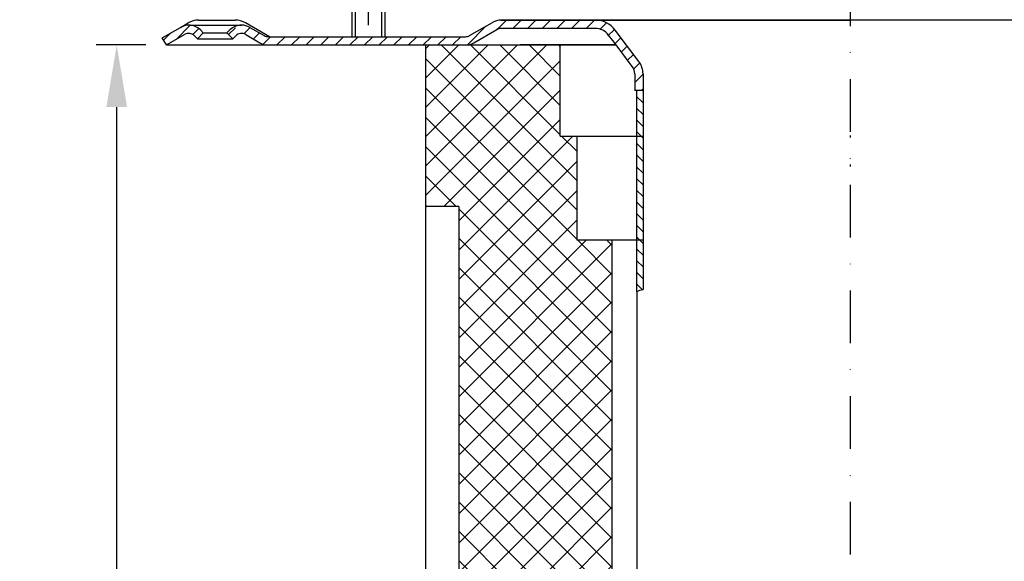
# Model space of a CAD drawing. Units: millimetres. Extents: x 1448 to 16505, y -27 to 7377.
# Drawn here: x 8890 to 9128, y 3991 to 4121 of the extents above; entities that cross this region are included whole.
import ezdxf

# ---------------------------------------------------------------- set-up
doc = ezdxf.new("R2010")
doc.units = ezdxf.units.MM
doc.header["$MEASUREMENT"] = 0
doc.linetypes.add('STRICHPUNKT', pattern=[25.399999999999995, 12.7, -6.349999999999998, 0, -6.349999999999998])
doc.layers.add('AM_8', color=1, linetype='Continuous', lineweight=15)
doc.layers.add('KOTE', color=1, linetype='Continuous')
doc.layers.add('P-0000', color=7, linetype='Continuous')
doc.styles.get("Standard").update_dxf_attribs({"font": 'arial.ttf'})
doc.dimstyles.new('STYLE-SI', dxfattribs={"dimscale": 5, "dimtxt": 3.5, "dimasz": 3, "dimexe": 1, "dimexo": 1, "dimgap": 0.6, "dimtad": 1, "dimdec": 0, "dimdsep": 46, "dimtxsty": 'Standard', "dimcen": 0, "dimclrd": 256, "dimclre": 256, "dimclrt": 2, "dimadec": 1, "dimazin": 0, "dimtp": 0.1, "dimtm": 0.1, "dimtfac": 0.71, "dimtdec": 0, "dimtmove": 0, "dimatfit": 3, "dimfxl": 1, "dimtzin": 0, "dimarcsym": 0})

# ---------------------------------------------------------------- blocks, each defined once
blk = doc.blocks.new('*D303')
at = {"layer": 'DEFPOINTS', "color": 0, "transparency": 16777216}
for p in [(8913.828082594759, 4115.255418311763), (8925.828083594683, 4115.255418311763), (9090.871593636653, 3745.255418311762)]:
    blk.add_point(p, dxfattribs=at)
at = {"layer": 'KOTE', "lineweight": -2, "transparency": 16777216}
for p, q in [((8920.828083594683, 4115.255418311763), (8908.828082594759, 4115.255418311763)), ((8913.82808259476, 3760.255418311762), (8913.828082594759, 4100.255418311763)), ((9085.871593636653, 3745.255418311762), (8908.82808259476, 3745.255418311762))]:
    blk.add_line(p, q, dxfattribs=at)
at = {"layer": 'KOTE', "transparency": 16777216}
for points in [[(8911.328082594759, 4100.255418311763), (8916.328082594759, 4100.255418311763), (8913.828082594759, 4115.255418311763)], [(8911.32808259476, 3760.255418311762), (8916.32808259476, 3760.255418311762), (8913.82808259476, 3745.255418311762)]]:
    blk.add_solid(points, dxfattribs=at)
at = {"layer": 'KOTE', "color": 2, "transparency": 16777216, "insert": (8901.887086687528, 3930.255418311759), "char_height": 17.5, "attachment_point": 5, "rotation": 90}
blk.add_mtext('370', dxfattribs=at)

msp = doc.modelspace()

# ---------------------------------------------------------------- hatches: boundary and pattern name
at = {"layer": 'AM_8'}
h = msp.add_hatch(dxfattribs=at)
h.set_pattern_fill('_U', color=256, scale=2.5, angle=45, style=0, pattern_type=0)
h.set_pattern_definition([(45, (7626.238009154252, 3206.235521946535), (-1.767766952966368, 1.767766952966368), [])])
edge = h.paths.add_edge_path()
edge.add_line((8988.371593636657, 4115.255418311756), (8998.01398197954, 4115.255418311756))
edge.add_line((8998.013981979544, 4115.255418311756), (9000.013981979544, 4115.791316696622))
edge.add_line((9000.013981979544, 4115.791316696623), (9006.159991010387, 4119.207894934766))
edge.add_line((9006.15999101039, 4119.207894934766), (9029.341726703395, 4119.25541831176))
edge.add_line((9029.341726703395, 4119.25541831176), (9031.126517955832, 4118.835155758169))
edge.add_line((9031.126517955832, 4118.835155758169), (9034.350269336006, 4115.255418311775))
edge.add_line((9034.350269336006, 4115.255418311775), (9038.716564602251, 4109.203546322469))
edge.add_line((9038.716564602248, 4109.203546322468), (9038.871593636628, 4105.658887936935))
edge.add_line((9038.871593636635, 4105.658887936935), (9039.371593636635, 4104.25541831176))
edge.add_line((9039.371593636635, 4104.25541831176), (9040.871593636635, 4104.25541831176))
edge.add_line((9040.871593636635, 4104.25541831176), (9040.871593636635, 4108.251632353254))
edge.add_line((9040.871593636635, 4108.251632353254), (9039.864771186873, 4111.260707469014))
edge.add_line((9039.864771186869, 4111.260707469015), (9034.133539763676, 4118.866308450672))
edge.add_line((9034.13353976368, 4118.866308450672), (9032.018913582055, 4120.625024481372))
edge.add_line((9032.018913582047, 4120.625024481373), (9029.341726703387, 4121.25541831176))
edge.add_line((9029.341726703395, 4121.25541831176), (9006.593390406339, 4121.25541831176))
edge.add_line((9006.593390406335, 4121.25541831176), (9004.549880364404, 4120.719519926898))
edge.add_line((9004.549880364408, 4120.719519926898), (9000.134427744495, 4118.170257168197))
edge.add_line((9000.134427744495, 4118.170257168197), (8998.013981979544, 4117.25541831176))
edge.add_line((8998.013981979544, 4117.25541831176), (8950.399880364406, 4117.25541831176))
edge.add_arc((8950.399880364406, 4119.25541831176), 1.999999999999543, 239.99999999994048, 269.9999999999544, ccw=False)
edge.add_line((8949.399880364406, 4117.523367504193), (8945.962625354776, 4119.507867609275))
edge.add_line((8945.962625354776, 4119.507867609275), (8943.962625354776, 4120.043765994139))
edge.add_line((8943.962625354776, 4120.043765994139), (8941.13419823003, 4118.872193118886))
edge.add_line((8941.13419823003, 4118.872193118885), (8940.431636985275, 4118.169631874133))
edge.add_line((8940.431636985275, 4118.169631874133), (8941.845850547648, 4116.75541831176))
edge.add_line((8941.845850547645, 4116.75541831176), (8942.548411792399, 4117.457979556512))
edge.add_arc((8943.962625354769, 4116.043765994139), 1.999999999999934, 59.99999999997277, 134.9999999999931, ccw=False)
edge.add_line((8944.962625354776, 4117.775816801707), (8948.399880364406, 4115.791316696622))
edge.add_line((8948.399880364406, 4115.791316696622), (8950.399880364406, 4115.255418311761))
edge.add_line((8950.399880364406, 4115.255418311761), (8950.811012590879, 4115.255418311761))
edge.add_line((8950.811012590879, 4115.255418311761), (8988.371593636664, 4115.255418311756))
at = {"layer": 'P-0000', "linetype": 'Continuous'}
h = msp.add_hatch(dxfattribs=at)
h.set_pattern_fill('_U', color=3, scale=2, angle=44.99999999999999, style=0, pattern_type=0)
h.set_pattern_definition([(45, (9242.63203513791, 3981.364553278197), (-1.414213562373094, 1.414213562373094), [])])
edge = h.paths.add_edge_path()
edge.add_line((8925.828083594679, 4115.255418311761), (8924.828083594679, 4116.98746911933))
edge.add_line((8924.828083594679, 4116.98746911933), (8929.193541834586, 4119.507867609275))
edge.add_arc((8931.19354183459, 4116.043765994139), 4, 90, 120.00000000001049, ccw=False)
edge.add_arc((8931.19354183459, 4116.043765994139), 4.000000000000614, 44.99999999999909, 90, ccw=False)
edge.add_line((8934.021968959336, 4118.872193118886), (8934.724530204086, 4118.169631874133))
edge.add_line((8934.72453020409, 4118.169631874133), (8933.310316641717, 4116.75541831176))
edge.add_line((8933.310316641713, 4116.75541831176), (8932.607755396959, 4117.457979556512))
edge.add_arc((8931.19354183459, 4116.043765994139), 2.000000000000115, 44.99999999999594, 120.0000000000099)
edge.add_line((8930.19354183459, 4117.775816801707), (8925.828083594679, 4115.25541831176))
h = msp.add_hatch(dxfattribs=at)
h.set_pattern_fill('_U', color=3, scale=5, angle=44.99999999999999, style=0, pattern_type=0)
h.set_pattern_definition([(45, (9192.267458292008, 3710.071722816042), (-3.535533905932736, 3.535533905932738), [])])
h.paths.add_polyline_path([(9039.371593636635, 3977.255418311764), (9039.371593636628, 3970.255418311765), (9015.871593636628, 3970.255418311765), (9015.871593636628, 3965.255418311765), (8996.371593636643, 3965.255418311765), (8996.371593636643, 4076.255418311764), (8988.371593636643, 4076.255418311764), (8988.371593636643, 4115.255418311761), (9020.871593636635, 4115.255418311761), (9020.871593636635, 4093.255418311765), (9024.871593636635, 4093.255418311765), (9024.871593636635, 4068.255418311761), (9033.371593636635, 4068.255418311761), (9033.371593636635, 3977.255418311764)])
h = msp.add_hatch(dxfattribs=at)
h.set_pattern_fill('_U', color=3, scale=5, angle=-45, style=0, pattern_type=0)
h.set_pattern_definition([(315, (9192.267458292008, 3710.071722816042), (3.535533905932738, 3.535533905932736), [])])
h.paths.add_polyline_path([(9039.371593636635, 3977.255418311764), (9039.371593636628, 3970.255418311765), (9015.871593636628, 3970.255418311765), (9015.871593636628, 3965.255418311765), (8996.371593636643, 3965.255418311765), (8996.371593636643, 4076.255418311764), (8988.371593636643, 4076.255418311764), (8988.371593636643, 4115.255418311761), (9020.871593636635, 4115.255418311761), (9020.871593636635, 4093.255418311765), (9024.871593636635, 4093.255418311765), (9024.871593636635, 4068.255418311761), (9033.371593636635, 4068.255418311761), (9033.371593636635, 3977.255418311764)])
h = msp.add_hatch(dxfattribs=at)
h.set_pattern_fill('_U', color=3, scale=2, angle=315, style=0, pattern_type=0)
h.set_pattern_definition([(315, (9798.85103757798, 3719.471437904439), (1.414213562373094, 1.414213562373094), [])])
h.paths.add_polyline_path([(9039.371593636635, 4055.793639447568), (9040.169983994376, 4056.054268268128), (9040.871593636635, 4056.25541831176), (9040.871593636635, 4104.25541831176), (9040.275063261804, 4104.25541831176), (9039.371593636635, 4103.351948686585), (9039.371593636548, 4102.851948686585), (9039.371593636635, 4102.712985722642)])

# ---------------------------------------------------------------- linework, layer by layer
for p, q in [((8970.5563285737, 4130.461338216704), (8970.5563285737, 4117.25541831176)), ((8978.5563285737, 4130.461338216704), (8978.5563285737, 4117.25541831176))]:
    msp.add_line(p, q)
at = {"layer": 'P-0000', "color": 3, "linetype": 'STRICHPUNKT'}
for p, q in [((9090.871593636635, 4234.514812956001), (9090.871593636635, 3745.25541831176)), ((8974.612865017793, 4120.024270954848), (8974.612865017793, 4145.608619656418)), ((9090.87159363665, 4093.397295542813), (9090.87159363665, 4092.941482183981)), ((9090.87159363665, 4093.397295542813), (9090.87159363665, 4092.941482183981)), ((9090.871593636628, 4086.393509584311), (9090.871593636628, 4085.937696225478))]:
    msp.add_line(p, q, dxfattribs=at)
at = {"layer": 'P-0000', "color": 3, "linetype": 'Continuous'}
for p, q in [((8971.356328573704, 4132.451891101661), (8971.356328573704, 4117.25541831176)), ((8977.756328573698, 4132.451891101661), (8977.756328573698, 4117.25541831176)), ((8924.828083594679, 4116.98746911933), (8929.19354183459, 4119.507867609275))]:
    msp.add_line(p, q, dxfattribs=at)
at = {"layer": 'P-0000', "color": 7, "linetype": 'Continuous'}
for p, q in [((8933.56013440225, 4121.25541831176), (8942.41013440225, 4121.25541831176)), ((9006.549880364408, 4121.25541831176), (9043.87159363665, 4121.25541831176)), ((9029.341726703395, 4121.25541831176), (9006.593390406335, 4121.25541831176)), ((9090.87159363662, 4121.25541831176), (9029.341726703395, 4121.25541831176)), ((9043.87159363665, 4121.25541831176), (9090.87159363665, 4121.25541831176)), ((9051.50127545018, 4121.25541831176), (9090.87159363665, 4121.25541831176)), ((9166.905731886181, 4121.25541831176), (9090.87159363665, 4121.25541831176)), ((9130.241911823112, 4121.25541831176), (9090.87159363665, 4121.25541831176)), ((9137.87159363665, 4121.25541831176), (9090.87159363665, 4121.25541831176)), ((8929.19354183459, 4119.507867609275), (8931.06013440225, 4120.585545330682)), ((8931.19354183459, 4120.04376599414), (8943.962625354776, 4120.04376599414)), ((8934.021968959336, 4118.872193118886), (8934.72453020409, 4118.169631874133)), ((8940.431636985275, 4118.169631874133), (8941.13419823003, 4118.872193118886)), ((8950.678083594685, 4117.25541831176), (8944.91013440225, 4120.585545330682)), ((8945.962625354776, 4119.507867609275), (8949.399880364406, 4117.523367504192)), ((8999.013981979544, 4117.523367504191), (9004.549880364408, 4120.719519926898)), ((9000.013981979544, 4115.791316696622), (9005.549880364408, 4118.987469119331)), ((9029.341726703395, 4119.25541831176), (9006.593390406335, 4119.25541831176)), ((9039.864771186869, 4111.260707469015), (9034.13353976368, 4118.866308450672)), ((8925.828083594679, 4115.255418311761), (8924.828083594679, 4116.98746911933)), ((8925.828083594679, 4115.255418311761), (8930.19354183459, 4117.775816801707)), ((8925.828083594679, 4115.255418311761), (8930.19354183459, 4117.775816801707)), ((8932.607755396966, 4117.457979556512), (8933.310316641713, 4116.75541831176)), ((8934.72453020409, 4118.169631874133), (8933.310316641713, 4116.75541831176)), ((8933.310316641713, 4116.75541831176), (8941.845850547645, 4116.75541831176)), ((8934.72453020409, 4118.169631874133), (8940.431636985275, 4118.169631874133)), ((8941.845850547645, 4116.75541831176), (8940.431636985275, 4118.169631874133)), ((8941.845850547645, 4116.75541831176), (8942.548411792399, 4117.457979556512)), ((8944.962625354776, 4117.775816801707), (8948.399880364406, 4115.791316696622)), ((8950.678083594685, 4117.25541831176), (8950.399880364406, 4117.25541831176)), ((8950.678083594685, 4117.25541831176), (8970.621593636643, 4117.25541831176)), ((8970.621593636643, 4117.25541831176), (8978.578083594679, 4117.25541831176)), ((8978.578083594679, 4117.25541831176), (8998.013981979544, 4117.25541831176)), ((9033.544072940655, 4116.325277063432), (9032.536268743577, 4117.662678404368)), ((8925.828083594679, 4115.255418311761), (8950.399880364406, 4115.255418311761)), ((8950.399880364406, 4115.255418311761), (8988.371593636657, 4115.255418311756)), ((8988.371593636657, 4115.255418311756), (8989.132796696736, 4115.255418311761)), ((8988.371593636643, 4115.255418311761), (8988.371593636643, 4076.255418311764)), ((8988.371593636643, 4115.255418311761), (8989.132796696722, 4115.255418311764)), ((8989.132796696736, 4115.255418311761), (8998.013981979544, 4115.255418311761)), ((8989.132796696722, 4115.255418311764), (8998.01398197953, 4115.255418311764)), ((8993.371593636643, 4115.255418311756), (9006.87159363665, 4115.255418311756)), ((8993.371593636628, 4115.255418311761), (9006.871593636628, 4115.255418311761)), ((9006.87159363665, 4115.255418311756), (9026.87159363665, 4115.255418311775)), ((9006.871593636628, 4115.255418311761), (9029.871593636635, 4115.255418311782)), ((9034.350269336013, 4115.255418311761), (9011.231440860072, 4115.255418311761)), ((9020.871593636635, 4093.255418311765), (9020.871593636635, 4115.255418311761)), ((9026.87159363665, 4115.255418311775), (9034.350269336006, 4115.255418311775)), ((9034.350269336013, 4115.255418311761), (9033.544072940655, 4116.325277063432)), ((9038.267500166774, 4110.05707742271), (9034.350269336013, 4115.255418311761)), ((9038.871593636635, 4108.251632353254), (9038.871593636635, 4105.658887936935)), ((9040.871593636635, 4108.251632353254), (9040.871593636635, 4104.25541831176)), ((9038.871593636635, 4105.658887936935), (9038.871593636635, 4104.174312898797)), ((9040.275063261804, 4104.25541831176), (9038.871593636635, 4104.25541831176)), ((9039.371593636635, 4103.351948686585), (9039.371593636635, 4104.25541831176)), ((9039.371593636635, 4103.351948686585), (9039.371593636548, 4104.174312898797)), ((9039.371593636635, 4055.793639447568), (9039.371593636635, 4103.351948686585)), ((9039.371593636548, 4102.851948686585), (9039.371593636635, 4103.351948686585)), ((9040.871593636635, 4104.25541831176), (9040.275063261804, 4104.25541831176)), ((9040.871593636635, 4104.25541831176), (9040.871593636635, 4056.25541831176)), ((9020.871593636635, 4093.255418311765), (9032.388085056562, 4093.255418311765)), ((9024.871593636635, 4093.255418311765), (9024.871593636635, 4068.255418311761)), ((9032.388085056562, 4093.255418311765), (9040.871593636635, 4093.255418311765)), ((8996.371593636643, 4076.255418311764), (8988.371593636643, 4076.255418311764)), ((8988.371593636643, 4076.255418311764), (8988.371593636643, 3965.255418311765)), ((8996.371593636643, 4076.255418311764), (8996.371593636643, 3965.255418311765)), ((9024.871593636635, 4068.255418311761), (9033.371593636635, 4068.255418311761)), ((9033.371593636635, 4068.255418311761), (9033.371593636635, 3977.255418311764)), ((9033.371593636635, 4068.255418311761), (9035.871593636635, 4068.255418311761)), ((9035.871593636635, 4068.255418311761), (9040.871593636635, 4068.255418311761)), ((9039.375864952948, 4055.793639447568), (9039.375864952948, 4000.69025636883)), ((9039.375864952948, 4010.4587866333), (9039.375864952963, 3749.315289916664))]:
    msp.add_line(p, q, dxfattribs=at)
for centre, radius, start, end in [((8933.56013440225, 4116.25541831176), 5, 90, 120.0000000000002), ((8942.41013440225, 4116.25541831176), 5.000000000000164, 59.99999999999979, 90), ((9006.549880364408, 4117.25541831176), 4, 90, 120.0000000000002), ((9029.341726703395, 4115.255418311761), 6.000000000000178, 37.00000000007591, 90), ((8931.19354183459, 4116.043765994139), 4, 90, 120.0000000000002), ((8931.19354183459, 4116.043765994139), 4.000000000000614, 45.00000000009865, 90), ((8943.962625354776, 4116.043765994139), 4, 90, 134.9999999999013), ((8943.962625354776, 4116.043765994139), 3.999999999998728, 59.99999999999979, 90), ((9006.320125837789, 4117.810094805939), 1.406942913943622, 78.80050130589032, 123.1929568710179), ((9006.593390406335, 4117.25541831176), 2, 90, 120.0000000000002), ((9029.341726703395, 4115.255418311761), 4.000000000000238, 37.00000000007591, 90), ((8931.19354183459, 4116.043765994139), 2.000000000000115, 45.00000000009865, 120.0000000000002), ((8943.962625354776, 4116.043765994139), 1.999999999999401, 59.99999999999979, 134.9999999999013), ((8943.962625354776, 4116.043765994139), 1.999999999999401, 59.99999999999979, 134.9999999999013), ((8950.399880364406, 4119.25541831176), 1.999999999999253, 239.9999999999998, 270), ((8998.013981979544, 4119.25541831176), 2, 270, 300.0000000000002), ((8950.399880364406, 4119.25541831176), 4.000000000000131, 239.9999999999998, 270), ((8998.013981979544, 4119.25541831176), 4, 270, 300.0000000000002), ((9035.871593636635, 4108.251632353254), 3, 0, 37.00000000007591), ((9035.871593636635, 4108.251632353254), 5, 0, 37.00000000007591)]:
    msp.add_arc(centre, radius, start, end, dxfattribs=at)
at = {"layer": 'P-0000', "color": 3, "linetype": 'Continuous'}
msp.add_open_spline([(9039.375864952948, 4055.793639447568), (9039.869510947487, 4055.967036419404), (9040.368349978882, 4056.120502411884), (9040.871593636635, 4056.25541831176)], degree=3, dxfattribs=at)

# ---------------------------------------------------------------- dimensions: what is measured, and where the dimension line sits
at = {"layer": 'KOTE'}
dim = msp.add_linear_dim(base=(8913.828082594759, 4115.255418311763), p1=(9090.87159363665, 3745.25541831176), p2=(8925.828083594679, 4115.255418311761), angle=90, dimstyle='STYLE-SI', dxfattribs=at)
dim.commit()
dim.dimension.update_dxf_attribs({"geometry": '*D303', "text_midpoint": (8901.887086687528, 3930.255418311759)})

doc.saveas('drawing.dxf')
